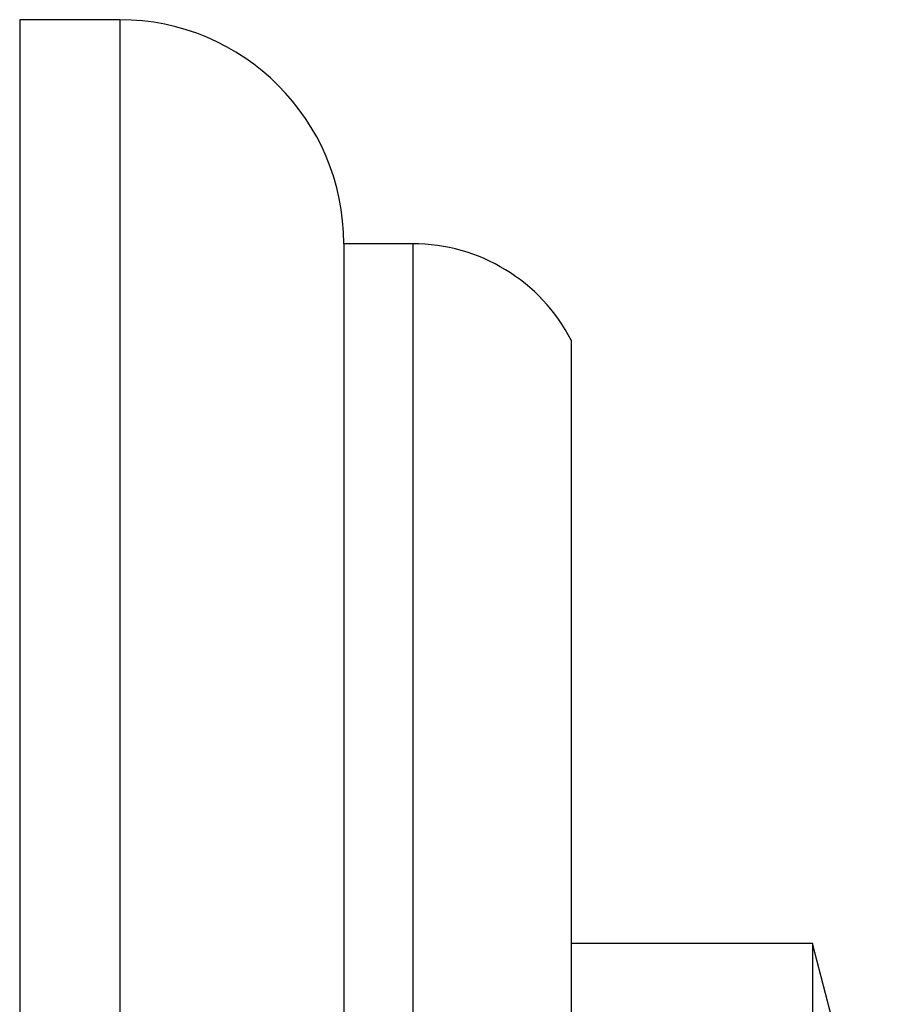
# Model space of a CAD drawing. Units: millimetres. Extents: x 4 to 1496, y 5 to 1495.
# Drawn here: x 1046 to 1059, y 820 to 834 of the extents above; entities that cross this region are included whole.
import ezdxf

# ---------------------------------------------------------------- set-up
doc = ezdxf.new("R2010")
doc.units = ezdxf.units.MM

msp = doc.modelspace()

# ---------------------------------------------------------------- linework, layer by layer
at = {"color": 7, "linetype": 'Continuous', "lineweight": 25}
for p, q in [((1047.505, 834.214), (1046.055, 834.214)), ((1046.055, 834.214), (1046.055, 807.216)), ((1051.755, 830.964), (1050.755, 830.964)), ((1050.755, 830.964), (1050.755, 807.186)), ((1054.055, 829.564), (1054.055, 807.173)), ((1057.555, 820.814), (1054.055, 820.814)), ((1058.755, 816.214), (1057.555, 820.814)), ((1057.555, 820.814), (1057.555, 793.114))]:
    msp.add_line(p, q, dxfattribs=at)
at = {"color": 8, "linetype": 'Continuous', "lineweight": 25}
for p, q in [((1047.505, 834.214), (1047.505, 807.216)), ((1051.755, 830.964), (1051.755, 807.186))]:
    msp.add_line(p, q, dxfattribs=at)
at = {"color": 7, "linetype": 'Continuous', "lineweight": 25}
for centre, radius, start in [((1047.505, 830.964), 3.25, 360), ((1051.755, 828.375), 2.589, 27.3426)]:
    msp.add_arc(centre, radius, start, 90, dxfattribs=at)

doc.saveas('drawing.dxf')
